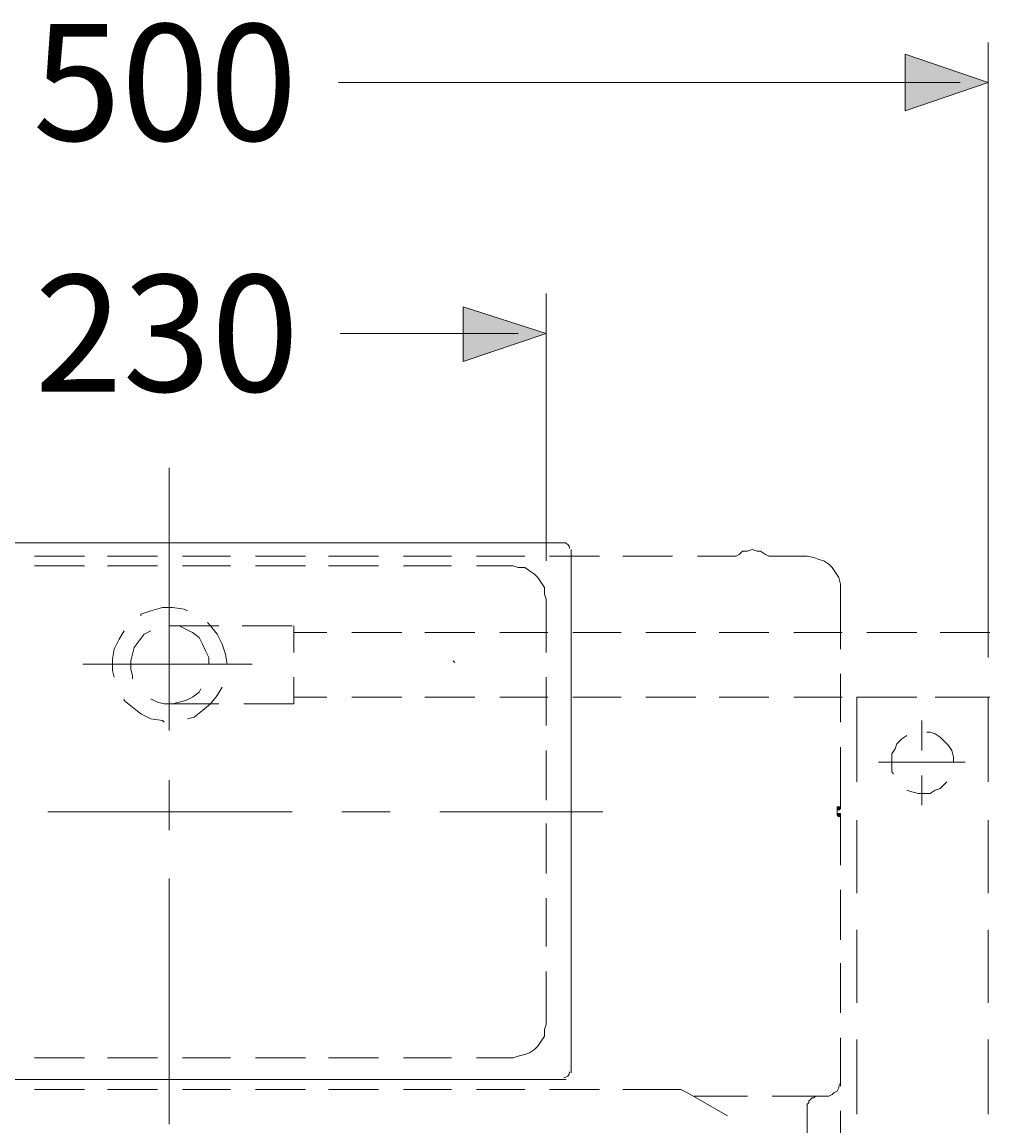
# Model space of a CAD drawing. Units: millimetres. Extents: x -285 to -5, y -1 to 205.
# Drawn here: x -76 to -51, y 113 to 141 of the extents above; entities that cross this region are included whole.
import ezdxf

# ---------------------------------------------------------------- set-up
doc = ezdxf.new("R2010")
doc.units = ezdxf.units.MM
doc.header["$LTSCALE"] = 4
doc.header["$MEASUREMENT"] = 0
doc.layers.add('Layer 1', color=7, linetype='Continuous', lineweight=0)

msp = doc.modelspace()

# ---------------------------------------------------------------- hatches: boundary and pattern name
at = {"layer": 'Layer 1'}
h = msp.add_hatch(color=7, dxfattribs=at)
h.dxf.hatch_style = 2
h.paths.add_polyline_path([(-51.435, 139.411), (-53.551, 138.691), (-53.551, 140.131)])
h = msp.add_hatch(color=7, dxfattribs=at)
h.dxf.hatch_style = 2
h.paths.add_polyline_path([(-62.695, 133.019), (-64.812, 132.299), (-64.812, 133.696)])
h = msp.add_hatch(color=7, dxfattribs=at)
h.dxf.hatch_style = 2
h.paths.add_polyline_path([(-55.245, 120.954), (-55.287, 120.954), (-55.287, 120.911), (-55.245, 120.869), (-55.202, 120.911), (-55.202, 120.954)])
h = msp.add_hatch(color=7, dxfattribs=at)
h.dxf.hatch_style = 2
h.paths.add_polyline_path([(-55.245, 120.784), (-55.287, 120.784), (-55.287, 120.742), (-55.245, 120.7), (-55.202, 120.742), (-55.202, 120.784)])

# ---------------------------------------------------------------- linework, layer by layer
at = {"layer": 'Layer 1', "color": 7, "lineweight": 5}
for p, q in [((-51.435, 124.764), (-51.435, 140.427)), ((-52.154, 139.411), (-67.987, 139.411)), ((-53.551, 139.411), (-54.948, 139.411)), ((-62.695, 127.219), (-62.695, 134.035)), ((-63.415, 133.019), (-67.945, 133.019)), ((-64.812, 133.019), (-66.209, 133.019)), ((-72.305, 129.59), (-72.305, 122.901)), ((-75.734, 127.346), (-74.464, 127.346)), ((-73.871, 127.346), (-72.601, 127.346)), ((-71.966, 127.346), (-70.739, 127.346)), ((-70.104, 127.346), (-68.834, 127.346)), ((-68.241, 127.346), (-66.971, 127.346)), ((-66.336, 127.346), (-65.108, 127.346)), ((-64.473, 127.346), (-63.246, 127.346)), ((-62.611, 127.346), (-61.341, 127.346)), ((-60.748, 127.346), (-59.478, 127.346)), ((-58.843, 127.346), (-57.869, 127.346)), ((-57.023, 127.346), (-56.049, 127.346)), ((-75.734, 127.092), (-74.464, 127.092)), ((-73.871, 127.092), (-72.601, 127.092)), ((-71.966, 127.092), (-70.739, 127.092)), ((-70.104, 127.092), (-68.834, 127.092)), ((-68.241, 127.092), (-66.971, 127.092)), ((-66.336, 127.092), (-65.108, 127.092)), ((-64.473, 127.092), (-63.542, 127.092)), ((-55.202, 126.499), (-55.202, 124.975)), ((-62.695, 126.245), (-62.695, 124.891)), ((-72.305, 125.568), (-71.035, 125.568)), ((-70.442, 125.568), (-69.172, 125.568)), ((-69.13, 124.891), (-69.13, 125.568)), ((-69.13, 125.399), (-68.283, 125.399)), ((-67.648, 125.399), (-66.378, 125.399)), ((-65.786, 125.399), (-64.516, 125.399)), ((-63.881, 125.399), (-62.653, 125.399)), ((-62.018, 125.399), (-60.79, 125.399)), ((-60.155, 125.399), (-58.885, 125.399)), ((-58.293, 125.399), (-57.023, 125.399)), ((-56.388, 125.399), (-55.16, 125.399)), ((-54.525, 125.399), (-53.255, 125.399)), ((-52.662, 125.399), (-51.392, 125.399)), ((-70.188, 124.594), (-74.506, 124.594)), ((-65.066, 124.679), (-65.024, 124.637)), ((-55.202, 124.34), (-55.202, 123.113)), ((-69.13, 123.578), (-69.13, 124.256)), ((-62.695, 124.256), (-62.695, 123.028)), ((-69.13, 123.748), (-68.283, 123.748)), ((-67.648, 123.748), (-66.378, 123.748)), ((-65.786, 123.748), (-64.516, 123.748)), ((-63.881, 123.748), (-62.653, 123.748)), ((-62.018, 123.748), (-60.79, 123.748)), ((-60.155, 123.748), (-58.885, 123.748)), ((-58.293, 123.748), (-57.023, 123.748)), ((-56.388, 123.748), (-55.16, 123.748)), ((-54.779, 121.843), (-54.779, 123.748)), ((-54.779, 121.589), (-54.779, 123.748)), ((-54.779, 123.748), (-53.424, 123.748)), ((-54.525, 123.748), (-53.255, 123.748)), ((-52.789, 123.748), (-51.435, 123.748)), ((-52.662, 123.748), (-51.392, 123.748)), ((-51.435, 121.589), (-51.435, 123.748)), ((-72.305, 123.578), (-71.035, 123.578)), ((-70.4, 123.578), (-69.13, 123.578)), ((-53.128, 123.155), (-53.128, 122.393)), ((-62.695, 122.393), (-62.695, 121.123)), ((-55.202, 122.478), (-55.202, 120.954)), ((-52.027, 122.097), (-54.229, 122.097)), ((-72.305, 121.631), (-72.305, 120.361)), ((-53.128, 121.758), (-53.128, 120.996)), ((-75.395, 120.827), (-69.172, 120.827)), ((-67.902, 120.827), (-66.675, 120.827)), ((-65.405, 120.827), (-61.256, 120.827)), ((-55.202, 120.7), (-55.202, 119.472)), ((-62.695, 120.53), (-62.695, 119.26)), ((-54.779, 118.752), (-54.779, 120.615)), ((-51.435, 118.752), (-51.435, 120.615)), ((-72.305, 119.133), (-72.305, 112.868)), ((-55.202, 118.837), (-55.202, 117.567)), ((-62.695, 118.625), (-62.695, 117.398)), ((-54.779, 115.958), (-54.779, 117.821)), ((-51.435, 115.958), (-51.435, 117.821)), ((-62.695, 116.763), (-62.695, 115.408)), ((-55.202, 116.974), (-55.202, 115.704)), ((-55.202, 115.069), (-55.202, 113.842)), ((-54.779, 113.122), (-54.779, 115.027)), ((-51.435, 113.122), (-51.435, 115.027)), ((-75.734, 114.561), (-74.464, 114.561)), ((-73.871, 114.561), (-72.601, 114.561)), ((-71.966, 114.561), (-70.739, 114.561)), ((-70.104, 114.561), (-68.834, 114.561)), ((-68.241, 114.561), (-66.971, 114.561)), ((-66.336, 114.561), (-65.108, 114.561)), ((-64.473, 114.561), (-63.542, 114.561)), ((-75.734, 113.757), (-74.464, 113.757)), ((-73.871, 113.757), (-72.601, 113.757)), ((-71.966, 113.757), (-70.739, 113.757)), ((-70.104, 113.757), (-68.834, 113.757)), ((-68.241, 113.757), (-66.971, 113.757)), ((-66.336, 113.757), (-65.108, 113.757)), ((-64.473, 113.757), (-63.246, 113.757)), ((-62.611, 113.757), (-61.341, 113.757)), ((-60.748, 113.757), (-59.309, 113.757)), ((-59.097, 113.672), (-58.081, 113.08)), ((-58.928, 113.588), (-57.573, 113.588)), ((-56.938, 113.588), (-55.626, 113.588)), ((-56.049, 113.334), (-56.049, 112.148)), ((-55.202, 113.207), (-55.202, 111.979))]:
    msp.add_line(p, q, dxfattribs=at)
at = {"layer": 'Layer 1', "color": 7, "lineweight": 9}
for p, q in [((-62.187, 127.685), (-82.38, 127.685)), ((-62.06, 127.515), (-62.06, 114.18)), ((-62.187, 114.011), (-82.38, 114.011))]:
    msp.add_line(p, q, dxfattribs=at)
at = {"layer": 'Layer 1'}
for points in [[(-51.435, 139.411), (-53.551, 138.691), (-53.551, 140.131)], [(-62.695, 133.019), (-64.812, 132.299), (-64.812, 133.696)], [(-55.245, 120.954), (-55.287, 120.954), (-55.287, 120.911), (-55.245, 120.869), (-55.202, 120.911), (-55.202, 120.954)], [(-55.245, 120.784), (-55.287, 120.784), (-55.287, 120.742), (-55.245, 120.7), (-55.202, 120.742), (-55.202, 120.784)]]:
    msp.add_lwpolyline(points, close=True, dxfattribs=at)
at = {"layer": 'Layer 1', "color": 7, "lineweight": 0}
for points in [[(-51.435, 139.411), (-53.551, 138.691), (-53.551, 140.131)], [(-62.695, 133.019), (-64.812, 132.299), (-64.812, 133.696)], [(-55.245, 120.954), (-55.287, 120.954), (-55.287, 120.911), (-55.245, 120.869), (-55.202, 120.911), (-55.202, 120.954)], [(-55.245, 120.784), (-55.287, 120.784), (-55.287, 120.742), (-55.245, 120.7), (-55.202, 120.742), (-55.202, 120.784)]]:
    msp.add_lwpolyline(points, close=True, dxfattribs=at)
at = {"layer": 'Layer 1', "color": 7, "lineweight": 5}
for points in [[(-57.023, 127.346), (-57.107, 127.388), (-57.234, 127.473), (-57.319, 127.473), (-57.446, 127.515), (-57.573, 127.473), (-57.7, 127.473), (-57.785, 127.388), (-57.869, 127.346)], [(-55.202, 126.499), (-55.202, 126.626), (-55.245, 126.796), (-55.329, 126.923), (-55.414, 127.05), (-55.499, 127.134), (-55.626, 127.219), (-55.753, 127.261), (-55.88, 127.304), (-56.049, 127.346)], [(-62.695, 126.245), (-62.738, 126.372), (-62.738, 126.542), (-62.822, 126.669), (-62.907, 126.796), (-62.992, 126.88), (-63.119, 126.965), (-63.246, 127.05), (-63.415, 127.05), (-63.542, 127.092)], [(-71.839, 125.949), (-71.924, 125.991), (-72.22, 126.034), (-72.474, 126.034), (-72.771, 125.949), (-73.025, 125.864), (-73.025, 125.822)], [(-73.448, 125.441), (-73.575, 125.229), (-73.702, 124.975), (-73.744, 124.721), (-73.744, 124.425), (-73.702, 124.256)], [(-72.771, 125.441), (-72.94, 125.356), (-73.067, 125.187), (-73.194, 125.018), (-73.236, 124.848), (-73.279, 124.679), (-73.279, 124.467), (-73.236, 124.298), (-73.236, 124.213)], [(-71.289, 124.594), (-71.289, 124.764), (-71.374, 124.933), (-71.458, 125.102), (-71.543, 125.272), (-71.712, 125.399), (-71.882, 125.483), (-72.051, 125.568), (-72.136, 125.568)], [(-70.823, 124.594), (-70.866, 124.848), (-70.95, 125.102), (-71.077, 125.356), (-71.247, 125.568), (-71.331, 125.653)], [(-72.771, 123.705), (-72.601, 123.621), (-72.432, 123.578), (-72.22, 123.578), (-72.051, 123.621), (-71.882, 123.663), (-71.712, 123.748), (-71.543, 123.875), (-71.501, 123.959)], [(-71.839, 123.197), (-71.67, 123.24), (-71.458, 123.409), (-71.247, 123.578), (-71.077, 123.79), (-70.95, 124.002)], [(-73.448, 123.705), (-73.448, 123.663), (-73.236, 123.494), (-73.025, 123.324), (-72.771, 123.197), (-72.474, 123.155), (-72.432, 123.113)], [(-53.509, 122.774), (-53.636, 122.689), (-53.763, 122.562), (-53.805, 122.435), (-53.89, 122.308), (-53.89, 122.139), (-53.89, 122.012), (-53.89, 121.843), (-53.848, 121.8)], [(-52.324, 122.097), (-52.324, 122.224), (-52.366, 122.393), (-52.451, 122.52), (-52.535, 122.605), (-52.662, 122.732), (-52.789, 122.816), (-52.916, 122.859), (-53.001, 122.859)], [(-53.509, 121.377), (-53.382, 121.335), (-53.213, 121.292), (-53.086, 121.292), (-52.916, 121.292), (-52.789, 121.377), (-52.662, 121.419), (-52.535, 121.546), (-52.493, 121.589)], [(-55.245, 120.911), (-55.202, 120.911), (-55.202, 120.954)], [(-55.245, 120.911), (-55.287, 120.911), (-55.287, 120.869), (-55.287, 120.784)], [(-55.287, 120.784), (-55.287, 120.742), (-55.245, 120.742)], [(-55.202, 120.7), (-55.202, 120.742), (-55.245, 120.742)], [(-63.542, 114.561), (-63.415, 114.604), (-63.246, 114.646), (-63.119, 114.688), (-62.992, 114.773), (-62.907, 114.858), (-62.822, 114.985), (-62.738, 115.112), (-62.738, 115.281), (-62.695, 115.408)], [(-55.626, 113.588), (-55.541, 113.588), (-55.499, 113.588), (-55.414, 113.63), (-55.372, 113.672), (-55.287, 113.715), (-55.245, 113.799), (-55.245, 113.842), (-55.202, 113.926), (-55.202, 114.011)], [(-59.097, 113.672), (-59.182, 113.715), (-59.266, 113.757), (-59.309, 113.757)], [(-55.795, 113.588), (-55.837, 113.588), (-55.88, 113.545), (-55.922, 113.545), (-55.964, 113.503), (-56.007, 113.461), (-56.007, 113.418), (-56.049, 113.376), (-56.049, 113.334)]]:
    msp.add_lwpolyline(points, dxfattribs=at)
at = {"layer": 'Layer 1', "color": 7, "lineweight": 9}
for points in [[(-62.103, 127.537), (-62.103, 127.618), (-62.169, 127.685), (-62.251, 127.685)], [(-62.251, 114.053), (-62.169, 114.053), (-62.103, 114.12), (-62.103, 114.202)]]:
    msp.add_open_spline(points, degree=3, dxfattribs=at)

# ---------------------------------------------------------------- texts
at = {"layer": 'Layer 1', "char_height": 0.2, "attachment_point": 7}
for s, insert in [('\\C7;\\FArial|b0|i0|c1;\\H2.967168;\\W1.000000;500', (-75.776, 137.93)), ('\\C7;\\FArial|b0|i0|c1;\\H2.967168;\\W1.000000;230', (-75.734, 131.537))]:
    msp.add_mtext(s, dxfattribs=dict(at, insert=insert))

doc.saveas('drawing.dxf')
